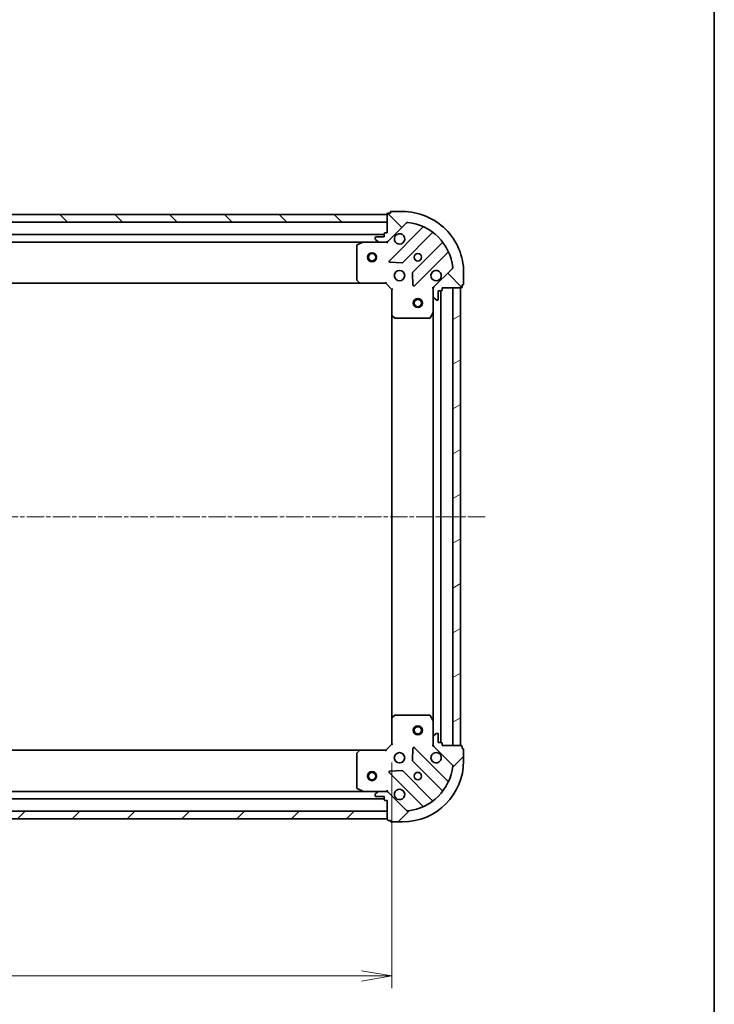
# Model space of a CAD drawing. Units: millimetres. Extents: x 0 to 6306, y 0 to 1124.
# Drawn here: x 1542 to 1770, y 205 to 528 of the extents above; entities that cross this region are included whole.
import ezdxf

# ---------------------------------------------------------------- set-up
doc = ezdxf.new("R2010")
doc.units = ezdxf.units.MM
doc.linetypes.add('CHAIN', pattern=[0.35429999999999995, 0.2362, -0.0295, 0.0591, -0.0295])
for name, color, linetype, lineweight in [('Border (ISO)', 7, 'Continuous', 35), ('Dimension (ISO)', 7, 'Continuous', 18), ('Dimension (ISO) @ 1', 7, 'Continuous', 18), ('Visible (ISO)', 7, 'Continuous', 35)]:
    doc.layers.add(name, color=color, linetype=linetype, lineweight=lineweight)
doc.layers.add('Centerline (ISO)', color=7, linetype='Continuous', lineweight=18, true_color=0x80ffff)
doc.layers.add('Hatch (ISO)', color=1, linetype='Continuous', lineweight=18, true_color=0xff0000)
doc.styles.add('Note Text (TK)', font='MS PGothic.ttf')
doc.dimstyles.new('Default - Method 1b (TK)', dxfattribs={"dimscale": 0.5, "dimtxt": 2.5, "dimasz": 2.5, "dimexe": 1, "dimexo": 1.5, "dimgap": 1, "dimtad": 1, "dimrnd": 1e-08, "dimdsep": 46, "dimtxsty": 'Note Text (TK)', "dimblk": 'OPEN', "dimcen": 0.09, "dimdle": 5, "dimclrd": 100, "dimclre": 100, "dimclrt": 7, "dimadec": 1, "dimazin": 1, "dimtfac": 1, "dimtmove": 0, "dimatfit": 3, "dimldrblk": 'OPEN', "dimfxl": 0, "dimtolj": 1, "dimlwd": -1, "dimlwe": -1, "dimarcsym": 0})
pattern_1 = [(45, (147.4999999999999, -32.00000000000003), (-8.980256121069154, 8.980256121069154), [])]
pattern_2 = [(135.00021045915, (147.4999999999999, -32.00000000000003), (-8.980223134685914, -8.980289107331227), [])]

# ---------------------------------------------------------------- blocks, each defined once
blk = doc.blocks.new('図面枠 tk図枠')
at = {"layer": 'Border (ISO)'}
blk.add_line((405.5, 289), (405.5, 8.000000000000007), dxfattribs=at)
blk = doc.blocks.new('_Open')
at = {"color": 0, "linetype": 'ByBlock', "lineweight": -2}
for p, q in [((-1, 0.1666666666666667), (0, 0)), ((-1, -0.1666666666666667), (0, 0)), ((0, 0), (-1, 0))]:
    blk.add_line(p, q, dxfattribs=at)
blk = doc.blocks.new('*D54')
at = {"layer": 'Defpoints', "color": 0, "transparency": 16777216}
for p in [(1350.900224095045, 290.6474266832503), (1663.900224095045, 290.6474266855441), (1663.900224095045, 214.6474266832502)]:
    blk.add_point(p, dxfattribs=at)
at = {"layer": 'Dimension (ISO)', "color": 100, "transparency": 16777216}
for p, q in [((1350.900224095045, 284.6474266832503), (1350.900224095045, 210.6474266832502)), ((1663.900224095045, 284.6474266855441), (1663.900224095045, 210.6474266832502)), ((1360.900224095045, 214.6474266832502), (1653.900224095045, 214.6474266832502))]:
    blk.add_line(p, q, dxfattribs=at)
at = {"layer": 'Dimension (ISO)', "color": 100, "transparency": 16777216, "xscale": 10, "yscale": 10, "zscale": 10, "rotation": 180}
blk.add_blockref('_Open', (1350.900224095045, 214.6474266832502), dxfattribs=at)
at = {"layer": 'Dimension (ISO)', "color": 100, "transparency": 16777216, "xscale": 10, "yscale": 10, "zscale": 10}
blk.add_blockref('_Open', (1663.900224095045, 214.6474266832502), dxfattribs=at)
at = {"layer": 'Dimension (ISO)', "color": 7, "transparency": 16777216, "insert": (1497.22976954959, 223.6474266832502), "char_height": 10, "attachment_point": 4, "style": 'Note Text (TK)'}
blk.add_mtext('\\A1;313', dxfattribs=at)

msp = doc.modelspace()

# ---------------------------------------------------------------- hatches: boundary and pattern name
at = {"layer": 'Hatch (ISO)'}
h = msp.add_hatch(dxfattribs=at)
h.set_pattern_fill('ANSI31', color=256, scale=101.6, angle=90.00021045915, style=0)
h.set_pattern_definition(pattern_2)
edge = h.paths.add_edge_path()
edge.add_ellipse((1678.400224093952, 439.7332131232771), major_axis=(-0.7071067811813712, -0.7071067811917245), ratio=1, start_angle=270.0000000000008, end_angle=314.9999999999998)
edge.add_line((1677.400224093952, 439.7332131232697), (1677.40022409397, 437.3545334668294))
edge.add_ellipse((1677.90022409397, 437.3545334668331), major_axis=(3.659384719922782e-12, -0.5000000000000004), ratio=1, start_angle=269.999999999998, end_angle=314.9999999999981)
edge.add_line((1677.546670703379, 437.0009800762373), (1678.253777484571, 436.2938732950559))
edge.add_ellipse((1678.607330875161, 436.6474266856517), major_axis=(0.3535533905958627, -0.3535533905906876), ratio=1, start_angle=269.9999999999988, end_angle=315)
edge.add_line((1678.607330875165, 436.1474266856517), (1678.800224093979, 436.1474266856531))
edge.add_ellipse((1678.800224093976, 436.4474266856531), major_axis=(0.299999999999998, 2.193410385904402e-12), ratio=1, start_angle=269.9999999999951, end_angle=360.0000000000018)
edge.add_line((1679.100224093977, 436.4474266856553), (1679.100224093957, 439.1474266856553))
edge.add_line((1679.100224093957, 439.1474266856553), (1680.100224093957, 439.1474266856627))
edge.add_ellipse((1680.100224093954, 439.4474266856627), major_axis=(0.3000000000000003, 2.193410385904419e-12), ratio=1, start_angle=270.0000000000018, end_angle=360.0000000000018)
edge.add_line((1680.400224093954, 439.4474266856648), (1680.400224093949, 440.1474266856648))
edge.add_line((1680.400224093949, 440.1474266856648), (1686.600224093949, 440.1474266857101))
edge.add_ellipse((1686.600224093947, 440.4474266857102), major_axis=(0.3000000000000003, 2.193410385904419e-12), ratio=1, start_angle=270.0000000000018, end_angle=360.0000000000018)
edge.add_line((1686.900224093947, 440.4474266857123), (1686.900224093942, 441.1474266857123))
edge.add_line((1686.900224093942, 441.1474266857124), (1687.100224093942, 441.1474266857139))
edge.add_ellipse((1687.10022409394, 441.4474266857138), major_axis=(0.3000000000000014, 2.197851278002928e-12), ratio=1, start_angle=270.0000000000009, end_angle=359.9999999999992)
edge.add_line((1687.40022409394, 441.447426685716), (1687.400224093913, 445.147426685716))
edge.add_ellipse((1667.400224093913, 445.1474266855696), major_axis=(-1.463887114732067e-10, 20), ratio=1, start_angle=269.9999999999999, end_angle=359.9999999999999)
edge.add_line((1667.400224093766, 465.1474266855696), (1663.700224093766, 465.1474266855425))
edge.add_ellipse((1663.700224093768, 464.8474266855426), major_axis=(-0.299999999999998, -2.195630831953654e-12), ratio=1, start_angle=270.0000000000013, end_angle=360.0000000000047)
edge.add_line((1663.400224093768, 464.8474266855403), (1663.40022409377, 464.6474266855403))
edge.add_line((1663.40022409377, 464.6474266855404), (1662.70022409377, 464.6474266855353))
edge.add_ellipse((1662.700224093772, 464.3474266855353), major_axis=(-0.3000000000000003, -2.194520608929045e-12), ratio=1, start_angle=270.0000000000015, end_angle=360.0000000000016)
edge.add_line((1662.400224093772, 464.347426685533), (1662.400224093818, 458.147426685533))
edge.add_line((1662.400224093818, 458.1474266855331), (1661.700224093817, 458.147426685528))
edge.add_ellipse((1661.70022409382, 457.8474266855279), major_axis=(-0.299999999999998, -2.195630831953654e-12), ratio=1, start_angle=270.0000000000013, end_angle=360.0000000000047)
edge.add_line((1661.40022409382, 457.8474266855258), (1661.400224093827, 456.8474266855258))
edge.add_line((1661.400224093827, 456.8474266855258), (1658.700224093827, 456.847426685506))
edge.add_ellipse((1658.700224093829, 456.547426685506), major_axis=(-0.299999999999998, -2.193410385904402e-12), ratio=1, start_angle=270.0000000000018, end_angle=360.0000000000018)
edge.add_line((1658.400224093829, 456.5474266855038), (1658.400224093831, 456.3545334666903))
edge.add_ellipse((1658.900224093831, 456.354533466694), major_axis=(3.659384719922766e-12, -0.4999999999999982), ratio=1, start_angle=270, end_angle=315.000000000001)
edge.add_line((1658.54667070324, 456.0009800760981), (1659.253777484432, 455.2938732949168))
edge.add_ellipse((1659.607330875022, 455.6474266855126), major_axis=(0.3535533905958618, -0.3535533905906856), ratio=1, start_angle=269.9999999999922, end_angle=314.9999999999999)
edge.add_line((1659.607330875026, 455.1474266855126), (1661.986010531466, 455.14742668553))
edge.add_ellipse((1661.986010531459, 456.14742668553), major_axis=(0.9999999999999942, 7.316548993796265e-12), ratio=1, start_angle=270.0000000000001, end_angle=314.9999999999997)
edge.add_line((1662.693117312651, 455.4403199043487), (1668.67110209197, 461.4183046837557))
edge.add_ellipse((1669.024655482566, 461.0647512931649), major_axis=(0.3535533905906834, 0.3535533905958611), ratio=1, start_angle=39.17289348888471, end_angle=90.00000000000358, ccw=False)
edge.add_ellipse((1667.400224093913, 445.1474266855696), major_axis=(16.41474100158261, -1.675194869548834), ratio=1, start_angle=11.65421302223848, end_angle=90, ccw=False)
edge.add_ellipse((1683.317548701484, 446.7718580744561), major_axis=(0.05076348090270041, -0.4974163939866088), ratio=1, start_angle=39.17289348888312, end_angle=90.00000000000023, ccw=False)
edge.add_line((1683.67110209208, 446.4183046838655), (1677.693117312761, 440.4403199044585))
h = msp.add_hatch(dxfattribs=at)
h.set_pattern_fill('ANSI31', color=256, scale=101.6, angle=90.00021045915, style=0)
h.set_pattern_definition(pattern_2)
h.paths.add_polyline_path([(1352.400224093774, 464.1474266832611), (1352.400224093793, 461.6474266832612), (1662.400224093792, 461.6474266855327), (1662.400224093774, 464.1474266855327)])
h = msp.add_hatch(dxfattribs=at)
h.set_pattern_fill('ANSI31', color=256, scale=101.6, angle=-14.999977780745, style=0)
h.set_pattern_definition([(30.000022219255, (147.4999999999999, -32.00000000000003), (-6.350004265217327, 10.9985201655369), [])])
h.paths.add_polyline_path([(1686.400224093949, 440.1474266857114), (1683.900224093949, 440.1474266856929), (1683.900224095048, 290.1474266856929), (1686.400224095048, 290.1474266857114)])
h = msp.add_hatch(dxfattribs=at)
h.set_pattern_fill('ANSI31', color=256, scale=101.6, style=0)
h.set_pattern_definition(pattern_1)
edge = h.paths.add_edge_path()
edge.add_ellipse((1661.986010532793, 274.1474266855304), major_axis=(-0.7071067811917306, 0.707106781181365), ratio=1, start_angle=270.0000000000003, end_angle=315.0000000000003)
edge.add_line((1661.986010532785, 275.1474266855304), (1659.607330876345, 275.1474266855129))
edge.add_ellipse((1659.607330876349, 274.6474266855129), major_axis=(-0.5000000000000004, -3.663525998481237e-12), ratio=1, start_angle=269.9999999999995, end_angle=315.0000000000005)
edge.add_line((1659.253777485753, 275.0009800761036), (1658.546670704572, 274.2938732949119))
edge.add_ellipse((1658.900224095167, 273.9403199043212), major_axis=(-0.3535533905906846, -0.3535533905958657), ratio=1, start_angle=269.9999999999976, end_angle=314.9999999999995)
edge.add_line((1658.400224095167, 273.9403199043176), (1658.400224095169, 273.7474266855041))
edge.add_ellipse((1658.700224095169, 273.7474266855063), major_axis=(2.195895153039476e-12, -0.299999999999998), ratio=1, start_angle=269.999999999998, end_angle=360.0000000000047)
edge.add_line((1658.700224095171, 273.4474266855062), (1661.400224095171, 273.447426685526))
edge.add_line((1661.400224095171, 273.447426685526), (1661.400224095178, 272.447426685526))
edge.add_ellipse((1661.700224095178, 272.4474266855283), major_axis=(2.195895153039493e-12, -0.3000000000000003), ratio=1, start_angle=270.0000000000013, end_angle=360.0000000000013)
edge.add_line((1661.700224095181, 272.1474266855282), (1662.400224095181, 272.1474266855333))
edge.add_line((1662.40022409518, 272.1474266855333), (1662.400224095226, 265.9474266855333))
edge.add_ellipse((1662.700224095226, 265.9474266855356), major_axis=(2.195895153039493e-12, -0.3000000000000003), ratio=1, start_angle=270.0000000000013, end_angle=360.0000000000013)
edge.add_line((1662.700224095228, 265.6474266855356), (1663.400224095228, 265.6474266855407))
edge.add_line((1663.400224095228, 265.6474266855407), (1663.40022409523, 265.4474266855407))
edge.add_ellipse((1663.70022409523, 265.447426685543), major_axis=(2.200336045138001e-12, -0.3000000000000014), ratio=1, start_angle=270.0000000000005, end_angle=360.0000000000005)
edge.add_line((1663.700224095232, 265.1474266855429), (1667.400224095232, 265.14742668557))
edge.add_ellipse((1667.400224095085, 285.1474266855699), major_axis=(20, 1.465543626155449e-10), ratio=1, start_angle=270, end_angle=359.9999999999999)
edge.add_line((1687.400224095085, 285.1474266857165), (1687.400224095058, 288.8474266857165))
edge.add_ellipse((1687.100224095058, 288.8474266857144), major_axis=(-2.198115599088726e-12, 0.299999999999998), ratio=1, start_angle=270.0000000000009, end_angle=360.0000000000009)
edge.add_line((1687.100224095056, 289.1474266857143), (1686.900224095056, 289.1474266857128))
edge.add_line((1686.900224095056, 289.1474266857128), (1686.900224095051, 289.8474266857128))
edge.add_ellipse((1686.600224095051, 289.8474266857106), major_axis=(-2.197005376064119e-12, 0.3000000000000003), ratio=1, start_angle=270.0000000000011, end_angle=360.0000000000011)
edge.add_line((1686.600224095049, 290.1474266857107), (1680.400224095049, 290.1474266856653))
edge.add_line((1680.400224095049, 290.1474266856653), (1680.400224095044, 290.8474266856653))
edge.add_ellipse((1680.100224095044, 290.8474266856631), major_axis=(-2.198115599088726e-12, 0.299999999999998), ratio=1, start_angle=270.0000000000009, end_angle=360.0000000000009)
edge.add_line((1680.100224095041, 291.147426685663), (1679.100224095041, 291.1474266856557))
edge.add_line((1679.100224095041, 291.1474266856558), (1679.100224095022, 293.8474266856558))
edge.add_ellipse((1678.800224095021, 293.8474266856535), major_axis=(-2.195895153039476e-12, 0.299999999999998), ratio=1, start_angle=269.9999999999996, end_angle=360.0000000000013)
edge.add_line((1678.80022409502, 294.1474266856535), (1678.607330876206, 294.1474266856521))
edge.add_ellipse((1678.60733087621, 293.6474266856521), major_axis=(-0.4999999999999982, -3.663525998481221e-12), ratio=1, start_angle=269.9999999999995, end_angle=314.9999999999983)
edge.add_line((1678.253777485614, 294.0009800762429), (1677.546670704432, 293.2938732950512))
edge.add_ellipse((1677.900224095028, 292.9403199044604), major_axis=(-0.3535533905906826, -0.3535533905958648), ratio=1, start_angle=269.9999999999918, end_angle=314.9999999999984)
edge.add_line((1677.400224095028, 292.9403199044567), (1677.400224095046, 290.5616402480163))
edge.add_ellipse((1678.400224095046, 290.5616402480238), major_axis=(7.324831550913178e-12, -0.9999999999999942), ratio=1, start_angle=269.9999999999996, end_angle=315.0000000000003)
edge.add_line((1677.693117313864, 289.854533466832), (1683.671102093271, 283.8765486875126))
edge.add_ellipse((1683.317548702681, 283.5229952969167), major_axis=(0.353553390595864, -0.3535533905906804), ratio=1, start_angle=39.172893488880106, end_angle=90.00000000000028, ccw=False)
edge.add_ellipse((1667.400224095085, 285.1474266855699), major_axis=(-1.675194869548698, -16.41474100158262), ratio=1, start_angle=11.654213022238707, end_angle=90, ccw=False)
edge.add_ellipse((1669.024655483972, 269.2301020779986), major_axis=(-0.4974163939866082, -0.05076348090270454), ratio=1, start_angle=39.17289348887982, end_angle=90.00000000000381, ccw=False)
edge.add_line((1668.671102093381, 268.8765486874028), (1662.693117313974, 274.8545334667222))
h = msp.add_hatch(dxfattribs=at)
h.set_pattern_fill('ANSI31', color=256, scale=101.6, style=0)
h.set_pattern_definition(pattern_1)
h.paths.add_polyline_path([(1662.400224095225, 266.1474266855334), (1662.400224095207, 268.6474266855333), (1352.400224095207, 268.6474266832618), (1352.400224095225, 266.1474266832618)])

# ---------------------------------------------------------------- linework, layer by layer
at = {"layer": 'Centerline (ISO)', "linetype": 'CHAIN', "ltscale": 23.99096870422363}
msp.add_line((1694.482895551465, 365.147426685768), (1321.803006698169, 365.1474266830373), dxfattribs=at)
at = {"layer": 'Visible (ISO)'}
for p, q in [((1663.40022409377, 464.6474266855399), (1662.70022409377, 464.6474266855348)), ((1663.400224093769, 464.84742668554), (1663.40022409377, 464.6474266855399)), ((1667.400224093767, 465.1474266855693), (1663.700224093766, 465.1474266855421)), ((1662.400224093775, 464.1474266855327), (1352.400224093773, 464.1474266832613)), ((1352.400224093792, 461.6474266832614), (1662.400224093793, 461.6474266855327)), ((1662.400224093773, 464.3474266855327), (1662.400224093818, 458.1474266855328)), ((1662.400224093793, 461.6474266855327), (1662.400224093775, 464.1474266855327)), ((1662.693117312651, 455.4403199043485), (1668.67110209197, 461.4183046837552)), ((1662.400224093818, 458.1474266855328), (1661.700224093818, 458.1474266855276)), ((1673.912741105253, 459.8599436970654), (1663.089400594909, 449.036603186562)), ((1661.400224093822, 457.647426685525), (1353.40022409382, 457.6474266832685)), ((1360.329403700588, 455.1474266833193), (1654.47104448709, 455.1474266854744)), ((1654.33688040844, 455.1157548427739), (1652.566060015197, 454.2303446461359)), ((1659.607330875026, 455.1474266855124), (1654.47104448709, 455.1474266854749)), ((1658.40022409383, 456.5474266855035), (1658.400224093831, 456.3545334666901)), ((1658.54667070324, 456.0009800760979), (1659.253777484432, 455.2938732949166)), ((1661.400224093827, 456.8474266855255), (1658.700224093827, 456.8474266855058)), ((1659.607330875026, 455.1474266855124), (1661.986010531466, 455.1474266855298)), ((1661.40022409382, 457.8474266855255), (1661.400224093827, 456.8474266855255)), ((1662.40022409384, 455.1474266855329), (1661.986129377686, 455.1474266855298)), ((1662.400224093839, 455.2372469644084), (1662.40022409384, 455.1474266855324)), ((1662.40022409384, 454.7971609390194), (1662.40022409384, 455.1474266855327)), ((1667.443311891251, 448.4407670146261), (1677.142746982557, 458.1402021060744)), ((1652.400224093849, 453.9620164888348), (1652.400224093931, 442.7656447618389)), ((1680.392999514275, 454.889949574404), (1670.693564422968, 445.1905144829558)), ((1663.288446813058, 448.5247566857331), (1667.218094040686, 448.3531845825058)), ((1671.289400594968, 440.8366031866224), (1682.112741105313, 451.6599436971256)), ((1683.67110209208, 446.4183046838655), (1677.69311731276, 440.4403199044586)), ((1652.480871044937, 442.5609883671272), (1653.244268510205, 441.7427702907539)), ((1670.605981990851, 444.9652966323896), (1670.777554094136, 441.035649404765)), ((1687.400224093939, 441.4474266857162), (1687.400224093912, 445.147426685716)), ((1361.336826628676, 441.6474266833266), (1653.4636215592, 441.6474266854669)), ((1653.4636215592, 441.6474266854678), (1661.900224093939, 441.6474266855296)), ((1661.900224093938, 441.6474266855296), (1662.024488162648, 441.9474266855304)), ((1661.900224093939, 441.6474266855296), (1663.900224093953, 439.6474266855442)), ((1664.200224093952, 439.7716907542583), (1663.900224093953, 439.6474266855442)), ((1663.900224093953, 439.6474266855442), (1663.900224094015, 431.2108241508059)), ((1677.400224093949, 440.147426685643), (1677.049958347436, 440.147426685638)), ((1677.400224093949, 440.147426685643), (1677.490044372825, 440.1474266856437)), ((1677.400224093952, 439.7333319694892), (1677.400224093949, 440.147426685643)), ((1677.400224093952, 439.7332131232699), (1677.400224093969, 437.3545334668297)), ((1679.100224093976, 436.4474266856556), (1679.100224093957, 439.1474266856555)), ((1679.100224093957, 439.1474266856555), (1680.100224093957, 439.1474266856628)), ((1679.900224095041, 291.1474266856633), (1679.900224093956, 439.1474266856594)), ((1680.400224093954, 439.4474266856651), (1680.400224093949, 440.147426685665)), ((1680.400224093949, 440.147426685665), (1686.600224093949, 440.1474266857103)), ((1686.400224093949, 440.1474266857095), (1683.900224093949, 440.1474266856912)), ((1683.900224093949, 440.1474266856912), (1683.900224095048, 290.1474266856948)), ((1686.400224095048, 290.1474266857131), (1686.400224093949, 440.1474266857095)), ((1686.900224093947, 440.4474266857126), (1686.900224093941, 441.1474266857125)), ((1686.900224093941, 441.1474266857125), (1687.100224093942, 441.147426685714)), ((1677.400224094007, 432.2182470788932), (1677.400224093969, 437.3545334668297)), ((1677.546670703379, 437.0009800762374), (1678.25377748457, 436.2938732950561)), ((1678.607330875165, 436.147426685652), (1678.800224093978, 436.1474266856534)), ((1663.900224094015, 431.210824150804), (1663.900224094983, 299.0840292202845)), ((1663.995567699304, 430.9914711018117), (1664.813785775689, 430.2280736365562)), ((1665.018442170401, 430.1474266855527), (1676.214813897397, 430.1474266856346)), ((1676.483142054696, 430.3132626069865), (1677.368552251308, 432.0840830002429)), ((1677.400224094007, 432.2182470788912), (1677.40022409499, 298.0766062923949)), ((1664.813785776643, 300.0667797345455), (1663.995567700269, 299.3033822692781)), ((1676.21481389835, 300.1474266856342), (1665.018442171354, 300.1474266855521)), ((1663.900224094984, 299.0840292202824), (1663.900224095045, 290.6474266855441)), ((1677.368552252289, 298.2107703710427), (1676.483142055652, 299.9815907642861)), ((1677.400224095028, 292.9403199044565), (1677.40022409499, 298.076606292393)), ((1678.253777485613, 294.0009800762425), (1677.546670704432, 293.2938732950508)), ((1678.800224095019, 294.1474266856533), (1678.607330876206, 294.1474266856518)), ((1679.100224095041, 291.1474266856555), (1679.100224095022, 293.8474266856555)), ((1663.900224095045, 290.6474266855441), (1661.90022409506, 288.6474266855296)), ((1663.900224095045, 290.6474266855441), (1664.200224095046, 290.5231626168345)), ((1677.400224095028, 292.9403199044565), (1677.400224095045, 290.5616402480161)), ((1677.400224095049, 290.1474266856432), (1677.400224095045, 290.5615214017969)), ((1680.100224095041, 291.1474266856628), (1679.100224095041, 291.1474266856555)), ((1680.400224095049, 290.1474266856651), (1680.400224095043, 290.847426685665)), ((1653.463621560321, 288.6474266854678), (1361.336826629798, 288.6474266833271)), ((1652.400224095069, 287.5292086090811), (1652.40022409515, 276.3328368820852)), ((1653.244268511328, 288.5520830801784), (1652.480871046072, 287.733865003794)), ((1661.90022409506, 288.6474266855296), (1653.463621560322, 288.6474266854677)), ((1662.024488163774, 288.3474266855305), (1661.90022409506, 288.6474266855296)), ((1670.777554095249, 289.2592039664241), (1670.605981992021, 285.329556738797)), ((1682.112741106581, 278.6349096742296), (1671.289400596078, 289.4582501845742)), ((1677.049958348535, 290.147426685643), (1677.400224095048, 290.1474266856432)), ((1677.490044373924, 290.1474266856437), (1677.400224095048, 290.1474266856432)), ((1677.693117313864, 289.8545334668318), (1683.671102093271, 283.8765486875126)), ((1686.600224095048, 290.1474266857105), (1680.400224095049, 290.1474266856651)), ((1683.900224095048, 290.1474266856948), (1686.400224095048, 290.1474266857131)), ((1686.900224095056, 289.1474266857127), (1686.90022409505, 289.8474266857128)), ((1687.100224095056, 289.1474266857142), (1686.900224095056, 289.1474266857127)), ((1687.400224095085, 285.1474266857165), (1687.400224095058, 288.8474266857164)), ((1670.693564424142, 285.1043388882321), (1680.39299951559, 275.4049037969259)), ((1663.089400596138, 281.2582501845144), (1673.912741106642, 270.4349096741696)), ((1667.218094041905, 281.9416687886312), (1663.288446814281, 281.7700966853464)), ((1677.14274698392, 272.154651265208), (1667.443311892472, 281.8540863565142)), ((1654.471044488409, 275.1474266854754), (1360.329403701908, 275.1474266833198)), ((1652.566060016502, 276.0645087247865), (1654.336880409759, 275.1790985281744)), ((1654.471044488409, 275.1474266854755), (1659.607330876345, 275.1474266855131)), ((1659.253777485753, 275.0009800761038), (1658.546670704572, 274.293873294912)), ((1661.986010532786, 275.1474266855305), (1659.607330876345, 275.1474266855131)), ((1661.986129379005, 275.1474266855305), (1662.400224095159, 275.1474266855336)), ((1662.400224095159, 275.1474266855339), (1662.400224095154, 275.4976924320471)), ((1662.400224095159, 275.1474266855341), (1662.40022409516, 275.057606406658)), ((1668.671102093381, 268.876548687403), (1662.693117313974, 274.8545334667223)), ((1353.400224095177, 272.6474266832691), (1661.400224095177, 272.6474266855262)), ((1658.400224095168, 273.9403199043178), (1658.400224095169, 273.7474266855043)), ((1658.700224095171, 273.4474266855065), (1661.400224095171, 273.4474266855262)), ((1661.400224095171, 273.4474266855262), (1661.400224095179, 272.4474266855262)), ((1661.700224095181, 272.1474266855284), (1662.400224095181, 272.1474266855336)), ((1662.400224095181, 272.1474266855337), (1662.400224095226, 265.9474266855339)), ((1662.400224095207, 268.6474266855333), (1352.400224095207, 268.6474266832618)), ((1662.400224095225, 266.1474266855334), (1662.400224095207, 268.6474266855333)), ((1352.400224095225, 266.1474266832618), (1662.400224095225, 266.1474266855334)), ((1662.700224095229, 265.6474266855359), (1663.400224095228, 265.6474266855411)), ((1663.400224095228, 265.6474266855411), (1663.40022409523, 265.4474266855411)), ((1663.700224095232, 265.1474266855433), (1667.400224095232, 265.1474266855704))]:
    msp.add_line(p, q, dxfattribs=at)
for centre, radius in [((1657.400224093877, 450.1474266854958), 1.50000000000001), ((1657.400224093877, 450.1474266854958), 1.193275000000009), ((1672.400224093876, 450.1474266856062), 1.22949999999997), ((1666.40022409392, 444.1474266855624), 1.699999999999959), ((1672.400224093986, 435.1474266856077), 1.499999999999967), ((1672.400224093986, 435.1474266856077), 1.193274999999974), ((1672.400224095011, 295.1474266856087), 1.499999999999966), ((1672.400224095011, 295.1474266856087), 1.193274999999973), ((1666.400224095078, 286.1474266855626), 1.699999999999958), ((1657.400224095122, 280.1474266854967), 1.500000000000007), ((1657.400224095122, 280.1474266854967), 1.193275000000006), ((1672.400224095122, 280.1474266856067), 1.22949999999997)]:
    msp.add_circle(centre, radius, dxfattribs=at)
for centre, radius, start, end in [((1662.700224093772, 464.3474266855349), 0.2999999999999927, 90.0000000004348, 180), ((1663.700224093769, 464.8474266855422), 0.2999999999999928, 90.0000000004348, 180), ((1667.400224093913, 445.1474266855697), 19.99999999999951, 0, 90.00000000041851), ((1669.024655482566, 461.0647512931646), 0.4999999999999877, 84.172893489296, 135.0000000004148), ((1667.400224093913, 445.1474266855697), 16.4999999999996, 5.827106511538189, 84.17289348929927), ((1661.70022409382, 457.8474266855277), 0.2999999999999927, 90.0000000004348, 180), ((1673.700609070896, 460.0720757314199), 0.2999999999999935, 315.0000000004408, 67.1131416039574), ((1677.354879016914, 457.92807007172), 0.299999999999991, 52.08550031285962, 135.0000000004315), ((1654.471044487092, 454.8474266854748), 0.2999999999999932, 90.0000000004348, 116.5650511775206), ((1658.70022409383, 456.5474266855058), 0.2999999999999927, 90.0000000004348, 180), ((1658.900224093831, 456.3545334666939), 0.4999999999999879, 180, 225.0000000004206), ((1659.607330875023, 455.6474266855124), 0.4999999999999879, 225.0000000004206, 270.0000000004234), ((1661.986010531459, 456.1474266855298), 0.9999999999999758, 270.0000000004234, 315.0000000004147), ((1666.400224093832, 456.1474266855621), 1.699999999999959, 152.4998288197208, 117.5001711811282), ((1680.180867479917, 455.1020816087585), 0.2999999999999948, 315.0000000004408, 37.91449968794621), ((1652.700224093849, 453.962016488837), 0.299999999999993, 116.5650511775276, 180), ((1682.324873139671, 451.4478116627712), 0.2999999999999932, 22.88685839692428, 135.0000000004315), ((1663.301532629266, 448.8244711522077), 0.2999999999999926, 135.0000000004409, 267.5000000004595), ((1667.231179856893, 448.6528990489805), 0.2999999999999941, 267.5000000004056, 315.0000000003939), ((1678.40022409392, 444.1474266856503), 1.699999999999959, 332.4998288197102, 297.500171181117), ((1683.317548701484, 446.7718580744561), 0.499999999999988, 315.0000000004147, 5.827106511538792), ((1652.700224093931, 442.765644761841), 0.2999999999999954, 180, 223.0148572055943), ((1670.905696457326, 444.9783824486013), 0.2999999999999927, 135.0000000004409, 182.5000000004346), ((1653.463621559198, 441.9474266854678), 0.2999999999999929, 223.0148572056416, 270.0000000004348), ((1671.077268560611, 441.0487352209767), 0.2999999999999909, 182.5000000004235, 315.0000000003939), ((1678.400224093952, 439.7332131232773), 0.9999999999999755, 135.0000000004289, 180), ((1680.100224093954, 439.4474266856629), 0.2999999999999927, 270.0000000004348, 0), ((1686.600224093947, 440.4474266857104), 0.2999999999999927, 270.0000000004348, 0), ((1687.100224093939, 441.447426685714), 0.2999999999999927, 270.0000000004348, 0), ((1677.900224093969, 437.3545334668333), 0.4999999999999879, 180, 225.0000000004206), ((1678.607330875161, 436.647426685652), 0.4999999999999879, 225.0000000004206, 270.0000000004234), ((1678.800224093976, 436.4474266856533), 0.2999999999999927, 270.0000000004348, 0), ((1664.200224094015, 431.2108241508081), 0.2999999999999931, 180, 226.9851427952224), ((1665.018442170399, 430.4474266855526), 0.2999999999999929, 226.9851427952224, 270.0000000004348), ((1676.214813897395, 430.4474266856346), 0.2999999999999932, 270.0000000004348, 333.4349488233347), ((1677.100224094007, 432.218247078891), 0.2999999999999929, 333.4349488233472, 0), ((1665.018442171357, 299.8474266855521), 0.2999999999999952, 90.0000000004348, 133.0148572056524), ((1676.214813898353, 299.8474266856341), 0.2999999999999929, 26.56505117749037, 90.00000000037944), ((1664.200224094984, 299.0840292202846), 0.2999999999999928, 133.0148572056034, 180), ((1677.100224094991, 298.0766062923907), 0.2999999999999931, 0, 26.5650511775029), ((1678.60733087621, 293.6474266856519), 0.4999999999999876, 90.0000000004234, 135.0000000004148), ((1678.800224095021, 293.8474266856532), 0.2999999999999926, 0, 90.0000000004348), ((1677.900224095028, 292.9403199044601), 0.4999999999999877, 135.0000000004148, 180), ((1678.400224095045, 290.5616402480235), 0.9999999999999751, 180, 225.0000000004206), ((1680.100224095043, 290.8474266856629), 0.2999999999999926, 0, 90.0000000004348), ((1652.700224095069, 287.5292086090833), 0.2999999999999928, 136.9851427952272, 180), ((1653.463621560324, 288.3474266854678), 0.2999999999999929, 90.0000000004348, 136.985142795243), ((1671.077268561723, 289.2461181502168), 0.2999999999999924, 45.00000000039336, 177.5000000003922), ((1678.400224095078, 286.1474266856505), 1.699999999999958, 62.49982881971471, 27.50017118112542), ((1686.60022409505, 289.8474266857105), 0.2999999999999926, 0, 90.0000000004348), ((1687.100224095058, 288.8474266857143), 0.2999999999999926, 0, 90.0000000004348), ((1667.400224095086, 285.1474266855699), 19.9999999999995, 270.0000000004201, 0), ((1670.905696458496, 285.3164709225896), 0.2999999999999939, 177.5000000004193, 225.0000000004074), ((1663.301532630493, 281.4703822188719), 0.2999999999999907, 92.50000000040934, 225.0000000004028), ((1667.231179858117, 281.6419543221567), 0.2999999999999926, 45.00000000040279, 92.50000000035554), ((1667.400224095086, 285.1474266855699), 16.49999999999959, 275.8271065115405, 354.1728934893004), ((1683.31754870268, 283.5229952969167), 0.4999999999999876, 354.1728934893013, 45.00000000042063), ((1682.324873140936, 278.847041708587), 0.2999999999999935, 225.0000000004028, 337.1131416039026), ((1652.70022409515, 276.3328368820875), 0.2999999999999931, 180, 243.4349488233279), ((1654.471044488407, 275.4474266854754), 0.2999999999999927, 243.434948823326, 270.0000000003794), ((1658.900224095168, 273.9403199043214), 0.4999999999999876, 135.0000000004122, 180), ((1659.607330876349, 274.6474266855131), 0.4999999999999876, 90.0000000004234, 135.0000000004148), ((1661.986010532793, 274.1474266855305), 0.9999999999999754, 45.00000000042063, 90.00000000040711), ((1666.400224095166, 274.1474266855629), 1.699999999999958, 242.4998288197147, 207.5001711811229), ((1680.180867481236, 275.1927717625683), 0.2999999999999909, 322.0855003128846, 45.00000000040747), ((1658.700224095169, 273.7474266855064), 0.2999999999999926, 180, 270.0000000004348), ((1661.700224095179, 272.4474266855285), 0.2999999999999926, 180, 270.0000000004348), ((1677.354879018274, 272.3667832995654), 0.2999999999999947, 225.0000000004028, 307.9144996879246), ((1669.024655483972, 269.2301020779988), 0.4999999999999877, 225.0000000004514, 275.8271065115551), ((1673.700609072287, 270.2227776398121), 0.2999999999999931, 292.8868583969213, 45.00000000044152), ((1662.700224095226, 265.947426685536), 0.2999999999999926, 180, 270.0000000004348), ((1663.70022409523, 265.4474266855433), 0.2999999999999926, 180, 270.0000000004348)]:
    msp.add_arc(centre, radius, start, end, dxfattribs=at)
for points, knots in [([(1664.892308022667, 456.9324038332051), (1664.972863613198, 457.0871485540526), (1665.079296530291, 457.2306621780533), (1665.316988601322, 457.4683542490875), (1665.460502225321, 457.5747871661827), (1665.615246946167, 457.6553427567159)], [0.2789125936271502, 0.2789125936271502, 0.2789125936271502, 0.2789125936271502, 0.3293346962055628, 0.3293346962055628, 0.3797567987839754, 0.3797567987839754, 0.3797567987839754, 0.3797567987839754]), ([(1679.908140165085, 443.3624495380074), (1679.827584574554, 443.2077048171598), (1679.721151657461, 443.0641911931591), (1679.48345958643, 442.8264991221248), (1679.339945962431, 442.7200662050298), (1679.185201241585, 442.6395106144965)], [0.2789125936271502, 0.2789125936271502, 0.2789125936271502, 0.2789125936271502, 0.3293346962055648, 0.3293346962055648, 0.3797567987839796, 0.3797567987839796, 0.3797567987839796, 0.3797567987839796]), ([(1679.185201242721, 287.6553427568157), (1679.339945963568, 287.5747871662848), (1679.483459587569, 287.4683542491917), (1679.721151658603, 287.230662178161), (1679.827584575698, 287.0871485541619), (1679.908140166232, 286.9324038333156)], [0.2789125936271502, 0.2789125936271502, 0.2789125936271502, 0.2789125936271502, 0.3293346962055628, 0.3293346962055628, 0.3797567987839754, 0.3797567987839754, 0.3797567987839754, 0.3797567987839754]), ([(1665.615246947523, 272.6395106143976), (1665.460502226676, 272.7200662049286), (1665.316988602675, 272.8264991220216), (1665.079296531641, 273.0641911930524), (1664.972863614546, 273.2077048170514), (1664.892308024012, 273.3624495378979)], [0.2789125936271502, 0.2789125936271502, 0.2789125936271502, 0.2789125936271502, 0.3293346962055648, 0.3293346962055648, 0.3797567987839796, 0.3797567987839796, 0.3797567987839796, 0.3797567987839796])]:
    msp.add_open_spline(points, degree=3, knots=knots, dxfattribs=at)

# ---------------------------------------------------------------- block references
at = {"xscale": 4, "yscale": 4, "zscale": 4}
msp.add_blockref('図面枠 tk図枠', (147.4999999999999, -32.00000000000003), dxfattribs=at)

# ---------------------------------------------------------------- dimensions: what is measured, and where the dimension line sits
at = {"layer": 'Dimension (ISO) @ 1', "color": 100, "true_color": 0x00ff3f}
dim = msp.add_linear_dim(base=(1663.900224095045, 214.6474266832502), p1=(1350.900224095045, 290.6474266832503), p2=(1663.900224095045, 290.6474266855441), angle=180, dimstyle='Default - Method 1b (TK)', override={"dimscale": 1, "dimtxt": 10, "dimasz": 10, "dimexe": 4, "dimexo": 5.999999999999999, "dimgap": 4, "dimdec": 2, "dimcen": 0.36, "dimtol": 0, "dimlim": 0, "dimtp": 0, "dimtm": -0, "dimtdec": 2, "dimtix": 0, "dimtofl": 0, "dimtmove": 0, "dimatfit": 1}, dxfattribs=at)
dim.commit()
dim.dimension.update_dxf_attribs({"geometry": '*D54', "text_midpoint": (1507.400224095045, 214.6474266832502), "dimtype": 160})

doc.saveas('drawing.dxf')
